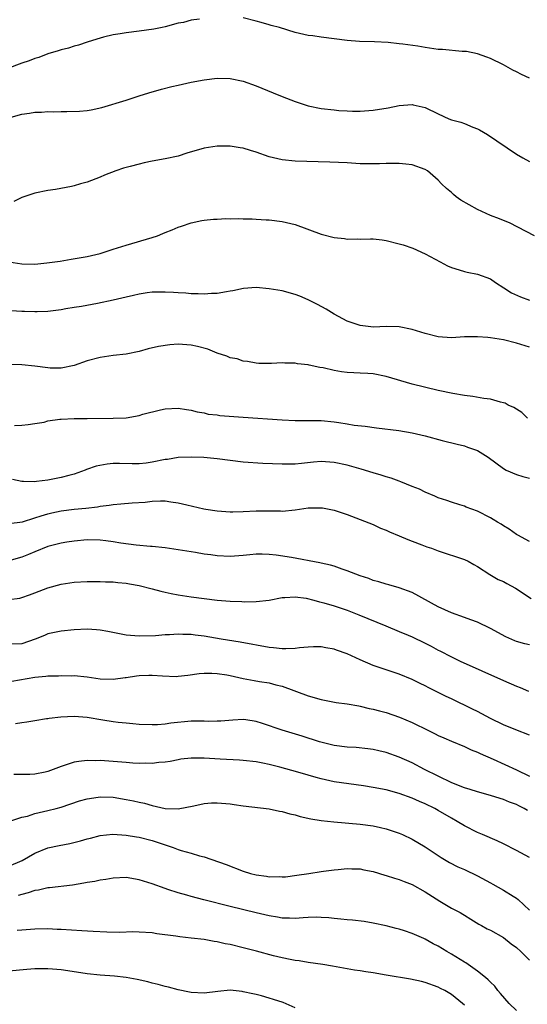
# Model space of a CAD drawing. Units: inches. Extents: x 2646000 to 2646561, y 1509000 to 1512000.
# Drawn here: x 2646287 to 2646365, y 1509393 to 1509544 of the extents above; entities that cross this region are included whole.
import ezdxf

# ---------------------------------------------------------------- set-up
doc = ezdxf.new("R2010")
doc.units = ezdxf.units.IN
doc.header["$MEASUREMENT"] = 0
doc.layers.add('LD26461509_2ft', color=254, linetype='Continuous')

msp = doc.modelspace()

# ---------------------------------------------------------------- linework, layer by layer
at = {"layer": 'LD26461509_2ft'}
for points, elevation in [([(2646314.28, 1509544.28), (2646313, 1509544.12), (2646311.81, 1509543.81), (2646311, 1509543.67), (2646309, 1509543.1), (2646308.56, 1509543), (2646307.25, 1509542.75), (2646305, 1509542.45), (2646303, 1509542.21), (2646302.07, 1509542.07), (2646301, 1509541.88), (2646299.53, 1509541.53), (2646299, 1509541.38), (2646297.2, 1509540.8), (2646297, 1509540.75), (2646295.68, 1509540.32), (2646295, 1509540.16), (2646294.14, 1509539.86), (2646293, 1509539.58), (2646292.58, 1509539.42), (2646291, 1509538.95), (2646289.59, 1509538.41), (2646289, 1509538.23), (2646288.09, 1509537.91), (2646287, 1509537.55), (2646284.69, 1509536.69)], 10876), ([(2646365, 1509535.21), (2646363.77, 1509535.77), (2646363, 1509536.23), (2646362.46, 1509536.46), (2646361, 1509537.3), (2646359, 1509538.24), (2646358.46, 1509538.46), (2646357, 1509538.96), (2646355.31, 1509539.31), (2646355, 1509539.34), (2646354.67, 1509539.33), (2646351.63, 1509539.63), (2646351, 1509539.65), (2646349, 1509539.94), (2646347.85, 1509540.15), (2646345.52, 1509540.48), (2646345, 1509540.53), (2646343.29, 1509540.71), (2646341.19, 1509540.81), (2646338.89, 1509540.89), (2646337, 1509541.03), (2646333, 1509541.53), (2646331.73, 1509541.73), (2646331, 1509541.81), (2646329, 1509542.27), (2646326.61, 1509543), (2646325.33, 1509543.33), (2646325, 1509543.44), (2646323.77, 1509543.77), (2646323, 1509544), (2646321, 1509544.51)], 10876), ([(2646285, 1509529.15), (2646287, 1509529.71), (2646288.16, 1509529.84), (2646289, 1509530), (2646289.98, 1509530.02), (2646291, 1509530.1), (2646291.92, 1509530.08), (2646293, 1509530.12), (2646293.9, 1509530.1), (2646295.86, 1509530.14), (2646297, 1509530.25), (2646297.64, 1509530.36), (2646299.26, 1509530.74), (2646303, 1509531.87), (2646305, 1509532.5), (2646306.51, 1509533), (2646308.47, 1509533.53), (2646310.06, 1509533.94), (2646311, 1509534.16), (2646313, 1509534.6), (2646315, 1509534.99), (2646317, 1509535.24), (2646319, 1509535.19), (2646321, 1509534.75), (2646323, 1509534.05), (2646325.61, 1509533), (2646327, 1509532.41), (2646329, 1509531.63), (2646331, 1509530.98), (2646333, 1509530.58), (2646335, 1509530.34), (2646335.72, 1509530.28), (2646337, 1509530.2), (2646337.83, 1509530.17), (2646339, 1509530.17), (2646341, 1509530.3), (2646343.31, 1509530.69), (2646345, 1509531.03), (2646347, 1509531.16), (2646347.14, 1509531.14), (2646349, 1509530.71), (2646351, 1509529.73), (2646352.62, 1509529), (2646353, 1509528.85), (2646354.45, 1509528.45), (2646355, 1509528.25), (2646356.28, 1509527.72), (2646357, 1509527.47), (2646357.31, 1509527.31), (2646358.56, 1509526.56), (2646363, 1509523.57), (2646363.97, 1509523), (2646365, 1509522.42)], 10874), ([(2646365.76, 1509511), (2646361.93, 1509513), (2646361, 1509513.38), (2646360.41, 1509513.59), (2646359, 1509514.15), (2646357, 1509515.05), (2646354.48, 1509516.48), (2646353.76, 1509517), (2646353.34, 1509517.34), (2646353, 1509517.66), (2646352.26, 1509518.26), (2646351.51, 1509519), (2646351, 1509519.55), (2646349.33, 1509521), (2646349, 1509521.22), (2646347, 1509521.93), (2646345.98, 1509522.02), (2646345, 1509522.14), (2646343.9, 1509522.1), (2646343, 1509522.1), (2646341.94, 1509522.06), (2646341, 1509522.05), (2646339.94, 1509522.06), (2646339, 1509522.09), (2646337, 1509522.21), (2646334.34, 1509522.34), (2646329, 1509522.48), (2646327, 1509522.67), (2646325, 1509523.15), (2646323, 1509523.84), (2646322.13, 1509524.13), (2646321, 1509524.46), (2646320.55, 1509524.55), (2646319, 1509524.79), (2646317, 1509524.8), (2646315, 1509524.48), (2646312.32, 1509523.68), (2646311, 1509523.26), (2646309, 1509522.82), (2646307, 1509522.46), (2646305.79, 1509522.21), (2646305, 1509522.02), (2646303.65, 1509521.65), (2646302.61, 1509521.39), (2646301.41, 1509521), (2646299.68, 1509520.32), (2646299, 1509520.02), (2646297, 1509519.26), (2646296.02, 1509519), (2646295, 1509518.69), (2646294.6, 1509518.6), (2646292.14, 1509518.14), (2646291, 1509517.98), (2646289, 1509517.57), (2646287, 1509516.91), (2646285.73, 1509516.27)], 10872), ([(2646285, 1509507.01), (2646287, 1509506.68), (2646289, 1509506.67), (2646290.84, 1509506.84), (2646292.87, 1509507.13), (2646294.58, 1509507.42), (2646297, 1509507.85), (2646299, 1509508.31), (2646301, 1509508.93), (2646303, 1509509.58), (2646307, 1509510.73), (2646307.83, 1509511), (2646308.66, 1509511.34), (2646309, 1509511.51), (2646310.09, 1509511.91), (2646311, 1509512.35), (2646311.51, 1509512.49), (2646313, 1509513), (2646314.66, 1509513.34), (2646315, 1509513.4), (2646316.44, 1509513.56), (2646317, 1509513.57), (2646318.34, 1509513.66), (2646319, 1509513.63), (2646320.33, 1509513.67), (2646321, 1509513.61), (2646322.39, 1509513.61), (2646323, 1509513.55), (2646324.52, 1509513.48), (2646325, 1509513.45), (2646327, 1509513.22), (2646329, 1509512.72), (2646333, 1509511.28), (2646335, 1509510.76), (2646336.57, 1509510.57), (2646337, 1509510.51), (2646338.53, 1509510.53), (2646339, 1509510.51), (2646340.56, 1509510.56), (2646341, 1509510.54), (2646342.39, 1509510.39), (2646343, 1509510.3), (2646345, 1509509.78), (2646345.6, 1509509.6), (2646347.09, 1509509.09), (2646349, 1509508.24), (2646351.26, 1509507), (2646352.4, 1509506.4), (2646353, 1509506.14), (2646354.22, 1509505.78), (2646355, 1509505.52), (2646355.42, 1509505.42), (2646357, 1509505.13), (2646359, 1509504.37), (2646359.81, 1509503.81), (2646361.05, 1509503), (2646362.24, 1509502.24), (2646363.63, 1509501.63), (2646365, 1509501.14)], 10870), ([(2646365, 1509493.89), (2646363, 1509494.53), (2646361, 1509495.01), (2646359, 1509495.33), (2646358.63, 1509495.37), (2646357, 1509495.5), (2646356.5, 1509495.5), (2646355, 1509495.46), (2646353, 1509495.34), (2646351, 1509495.49), (2646349, 1509496), (2646347, 1509496.61), (2646345, 1509497.02), (2646343, 1509497.09), (2646341.01, 1509496.99), (2646339, 1509497.2), (2646337, 1509497.88), (2646335, 1509498.95), (2646333.74, 1509499.74), (2646332.44, 1509500.44), (2646331, 1509501.15), (2646329.71, 1509501.71), (2646329, 1509501.97), (2646327, 1509502.53), (2646325, 1509502.87), (2646323, 1509503.07), (2646321.07, 1509502.93), (2646319.43, 1509502.57), (2646319, 1509502.49), (2646318.42, 1509502.42), (2646317, 1509502.13), (2646316.12, 1509502.12), (2646315, 1509502.02), (2646314.09, 1509502.09), (2646313, 1509502.09), (2646312.17, 1509502.17), (2646311, 1509502.22), (2646310.28, 1509502.28), (2646309, 1509502.34), (2646308.35, 1509502.35), (2646307, 1509502.32), (2646306.24, 1509502.24), (2646305, 1509502.06), (2646304.16, 1509501.84), (2646303, 1509501.59), (2646301, 1509501.1), (2646298.59, 1509500.59), (2646296.16, 1509500.16), (2646295, 1509499.98), (2646293.76, 1509499.76), (2646293, 1509499.64), (2646291, 1509499.37), (2646289.33, 1509499.33), (2646289, 1509499.3), (2646287.37, 1509499.37), (2646287, 1509499.37), (2646283.6, 1509499.6)], 10868), ([(2646364.71, 1509483), (2646363.83, 1509483.83), (2646363, 1509484.38), (2646362.62, 1509484.62), (2646361.76, 1509485), (2646361.27, 1509485.27), (2646361, 1509485.36), (2646360.55, 1509485.45), (2646359, 1509485.88), (2646357.99, 1509486.01), (2646356.31, 1509486.31), (2646355, 1509486.47), (2646353.25, 1509486.75), (2646351, 1509487.21), (2646347, 1509488.21), (2646343, 1509489.39), (2646341, 1509489.77), (2646340.16, 1509489.84), (2646339, 1509489.89), (2646338.03, 1509489.97), (2646337, 1509489.99), (2646336.11, 1509490.11), (2646335, 1509490.31), (2646333.3, 1509490.7), (2646332.78, 1509490.78), (2646331.13, 1509491.13), (2646331, 1509491.17), (2646329.33, 1509491.33), (2646329, 1509491.43), (2646327.41, 1509491.41), (2646327, 1509491.47), (2646325.36, 1509491.36), (2646323.4, 1509491.4), (2646323, 1509491.44), (2646321.67, 1509491.67), (2646321, 1509491.75), (2646320.08, 1509492.08), (2646319, 1509492.24), (2646318.51, 1509492.51), (2646317, 1509492.98), (2646315.59, 1509493.59), (2646314, 1509494), (2646313, 1509494.21), (2646311.69, 1509494.31), (2646311, 1509494.33), (2646309.74, 1509494.26), (2646308, 1509494), (2646306.39, 1509493.61), (2646305, 1509493.23), (2646303, 1509492.84), (2646301, 1509492.6), (2646299, 1509492.3), (2646297, 1509491.77), (2646295, 1509491.08), (2646293, 1509490.67), (2646291.33, 1509490.67), (2646291, 1509490.69), (2646289, 1509490.95), (2646287, 1509491.18), (2646285, 1509491.22)], 10866), ([(2646285.86, 1509481.86), (2646287, 1509481.88), (2646287.97, 1509482.03), (2646289, 1509482.15), (2646290.39, 1509482.39), (2646291, 1509482.55), (2646292.81, 1509482.81), (2646293, 1509482.85), (2646295, 1509482.94), (2646297, 1509482.93), (2646301, 1509482.97), (2646303, 1509483.05), (2646305, 1509483.4), (2646305.59, 1509483.59), (2646308.28, 1509484.28), (2646309, 1509484.44), (2646311, 1509484.54), (2646312.31, 1509484.31), (2646313, 1509484.23), (2646313.93, 1509483.93), (2646315, 1509483.8), (2646315.62, 1509483.62), (2646317, 1509483.49), (2646317.4, 1509483.4), (2646321, 1509483.11), (2646327, 1509482.7), (2646329, 1509482.63), (2646331.36, 1509482.64), (2646333, 1509482.61), (2646335, 1509482.42), (2646335.71, 1509482.29), (2646337, 1509482.12), (2646338.08, 1509481.92), (2646339.75, 1509481.75), (2646341.48, 1509481.48), (2646344.93, 1509481.07), (2646347, 1509480.72), (2646349, 1509480.24), (2646351.57, 1509479.57), (2646353.9, 1509479), (2646355, 1509478.72), (2646355.48, 1509478.52), (2646357, 1509477.99), (2646358.65, 1509477), (2646361, 1509475.23), (2646361.41, 1509475), (2646363, 1509474.32), (2646364.01, 1509474.01), (2646365, 1509473.74)], 10864), ([(2646365, 1509464.03), (2646363.21, 1509465), (2646363, 1509465.12), (2646361.91, 1509465.91), (2646361, 1509466.44), (2646360.67, 1509466.67), (2646360.08, 1509467), (2646359.42, 1509467.42), (2646359, 1509467.64), (2646357, 1509468.67), (2646355.3, 1509469.3), (2646355, 1509469.45), (2646354.33, 1509469.67), (2646353, 1509470.06), (2646352.31, 1509470.31), (2646351, 1509470.74), (2646350.45, 1509471), (2646349, 1509471.62), (2646348.09, 1509472.09), (2646347, 1509472.5), (2646345.22, 1509473.22), (2646345, 1509473.28), (2646343.74, 1509473.74), (2646343, 1509473.94), (2646342.22, 1509474.22), (2646341, 1509474.58), (2646339.16, 1509475.16), (2646337, 1509475.76), (2646335, 1509476.19), (2646333, 1509476.31), (2646331.79, 1509476.21), (2646329.98, 1509476.02), (2646329, 1509475.91), (2646327.89, 1509475.89), (2646327, 1509475.89), (2646324.02, 1509476.02), (2646321, 1509476.21), (2646319, 1509476.45), (2646317, 1509476.73), (2646314.96, 1509476.96), (2646313, 1509477.01), (2646311, 1509476.91), (2646309.36, 1509476.64), (2646309, 1509476.61), (2646307, 1509476.23), (2646306.09, 1509476.09), (2646305, 1509475.97), (2646303.94, 1509475.94), (2646301.99, 1509476.01), (2646301, 1509475.99), (2646300.08, 1509475.92), (2646298.38, 1509475.62), (2646296.91, 1509475.09), (2646296.73, 1509475), (2646295, 1509474.37), (2646294.18, 1509474.18), (2646293, 1509473.84), (2646291, 1509473.46), (2646289.23, 1509473.23), (2646289, 1509473.21), (2646287.23, 1509473.23), (2646287, 1509473.26), (2646285.53, 1509473.53)], 10862), ([(2646285, 1509466.77), (2646287.07, 1509467.07), (2646289, 1509467.67), (2646289.95, 1509467.95), (2646291, 1509468.3), (2646291.57, 1509468.43), (2646293, 1509468.74), (2646295, 1509468.98), (2646296.84, 1509469.16), (2646298.63, 1509469.37), (2646299, 1509469.45), (2646300.4, 1509469.6), (2646301, 1509469.73), (2646302.2, 1509469.8), (2646303.96, 1509469.96), (2646305.94, 1509470.06), (2646307, 1509470.2), (2646308.28, 1509470.28), (2646309, 1509470.26), (2646309.88, 1509470.12), (2646311, 1509469.98), (2646312.35, 1509469.65), (2646314.94, 1509469.06), (2646315.27, 1509469), (2646317, 1509468.73), (2646319, 1509468.59), (2646319.39, 1509468.61), (2646321, 1509468.64), (2646323, 1509468.74), (2646323.28, 1509468.72), (2646326.73, 1509468.73), (2646327, 1509468.69), (2646329, 1509468.89), (2646329.65, 1509469), (2646331, 1509469.19), (2646333, 1509469.22), (2646333.19, 1509469.19), (2646335, 1509468.85), (2646337, 1509468.16), (2646341, 1509466.63), (2646342.1, 1509466.1), (2646343, 1509465.78), (2646343.51, 1509465.51), (2646345, 1509464.9), (2646346.31, 1509464.31), (2646347, 1509464.08), (2646348.47, 1509463.53), (2646349.23, 1509463.23), (2646349.94, 1509463), (2646351, 1509462.6), (2646355, 1509461.27), (2646355.6, 1509461), (2646356.47, 1509460.47), (2646357, 1509460.17), (2646358.94, 1509458.94), (2646360.21, 1509458.21), (2646361, 1509457.87), (2646361.55, 1509457.55), (2646362.86, 1509456.86), (2646365.26, 1509455.26)], 10860), ([(2646365, 1509448.16), (2646364.32, 1509448.32), (2646363, 1509448.68), (2646362.76, 1509448.76), (2646361.37, 1509449.37), (2646359, 1509450.68), (2646357, 1509451.63), (2646356, 1509452), (2646355, 1509452.34), (2646353, 1509453.06), (2646351, 1509453.96), (2646347, 1509456.18), (2646345, 1509456.9), (2646343.37, 1509457.37), (2646343, 1509457.45), (2646341.85, 1509457.85), (2646341, 1509458.05), (2646340.32, 1509458.32), (2646339, 1509458.75), (2646338.32, 1509459), (2646337, 1509459.54), (2646336.21, 1509459.79), (2646335, 1509460.22), (2646334.41, 1509460.41), (2646333, 1509460.7), (2646332.77, 1509460.77), (2646328.44, 1509461.56), (2646326.07, 1509461.93), (2646325, 1509462.03), (2646323.92, 1509462.08), (2646323, 1509462.07), (2646322.02, 1509461.98), (2646321, 1509461.87), (2646319, 1509461.73), (2646317, 1509461.81), (2646316.04, 1509461.96), (2646315, 1509462.08), (2646313.68, 1509462.32), (2646313, 1509462.42), (2646311, 1509462.77), (2646309, 1509463.05), (2646307, 1509463.25), (2646306.74, 1509463.26), (2646304.53, 1509463.47), (2646302.21, 1509463.79), (2646301, 1509464), (2646299.88, 1509464.12), (2646299, 1509464.24), (2646297, 1509464.27), (2646295, 1509464.09), (2646293.9, 1509463.9), (2646293, 1509463.75), (2646291, 1509463.24), (2646289, 1509462.46), (2646287.99, 1509462.01), (2646287, 1509461.61), (2646285, 1509461.08)], 10858), ([(2646285, 1509455.09), (2646286.66, 1509455.34), (2646287, 1509455.41), (2646288.18, 1509455.82), (2646289, 1509456.12), (2646291, 1509456.9), (2646293, 1509457.47), (2646295, 1509457.78), (2646297, 1509457.89), (2646297.88, 1509457.88), (2646299, 1509457.9), (2646299.84, 1509457.84), (2646301, 1509457.82), (2646301.73, 1509457.73), (2646303, 1509457.63), (2646303.52, 1509457.52), (2646305, 1509457.28), (2646307, 1509456.76), (2646308.36, 1509456.37), (2646309, 1509456.23), (2646309.95, 1509456.05), (2646311, 1509455.82), (2646313, 1509455.52), (2646315, 1509455.25), (2646317, 1509455.03), (2646319, 1509454.87), (2646320.8, 1509454.8), (2646321.24, 1509454.76), (2646323, 1509454.78), (2646325.01, 1509454.99), (2646327, 1509455.4), (2646327.41, 1509455.41), (2646329, 1509455.54), (2646330.69, 1509455.31), (2646331.88, 1509455), (2646332.74, 1509454.74), (2646333, 1509454.71), (2646333.39, 1509454.61), (2646335, 1509454.12), (2646337, 1509453.45), (2646338.77, 1509452.77), (2646342.91, 1509451.09), (2646345, 1509450.22), (2646346.37, 1509449.63), (2646347, 1509449.35), (2646349, 1509448.39), (2646349.92, 1509447.92), (2646351, 1509447.34), (2646351.23, 1509447.23), (2646353, 1509446.3), (2646354.35, 1509445.65), (2646361, 1509442.66), (2646363, 1509441.81), (2646363.58, 1509441.58), (2646364.85, 1509441)], 10856), ([(2646365, 1509434.28), (2646362.9, 1509435.1), (2646361, 1509435.87), (2646359, 1509436.84), (2646357, 1509437.9), (2646356.26, 1509438.26), (2646353, 1509439.84), (2646352.21, 1509440.21), (2646351, 1509440.84), (2646349.54, 1509441.54), (2646349, 1509441.84), (2646348.21, 1509442.21), (2646347, 1509442.82), (2646345, 1509443.63), (2646343, 1509444.28), (2646341, 1509444.96), (2646339, 1509445.83), (2646337, 1509446.75), (2646335.35, 1509447.35), (2646335, 1509447.49), (2646333.7, 1509447.7), (2646333, 1509447.84), (2646331.83, 1509447.83), (2646331, 1509447.78), (2646329.68, 1509447.68), (2646329, 1509447.56), (2646327.55, 1509447.55), (2646327, 1509447.51), (2646325.66, 1509447.66), (2646325, 1509447.72), (2646320.53, 1509448.53), (2646317.64, 1509449), (2646315, 1509449.47), (2646313.62, 1509449.62), (2646313, 1509449.72), (2646311.72, 1509449.72), (2646311, 1509449.78), (2646309.67, 1509449.67), (2646309, 1509449.67), (2646307.53, 1509449.53), (2646305, 1509449.47), (2646303, 1509449.65), (2646300.19, 1509450.19), (2646299, 1509450.39), (2646298.45, 1509450.45), (2646297, 1509450.53), (2646295, 1509450.47), (2646293, 1509450.27), (2646291.98, 1509450.02), (2646291, 1509449.82), (2646290.44, 1509449.56), (2646289.02, 1509449), (2646287, 1509448.32), (2646285, 1509448.24)], 10854), ([(2646285.42, 1509442.58), (2646289, 1509443.16), (2646290.69, 1509443.31), (2646291, 1509443.36), (2646292.6, 1509443.4), (2646293, 1509443.43), (2646294.6, 1509443.4), (2646295, 1509443.41), (2646297, 1509443.22), (2646299, 1509442.93), (2646301, 1509442.87), (2646302.86, 1509443.14), (2646303, 1509443.14), (2646304.6, 1509443.4), (2646305, 1509443.43), (2646306.5, 1509443.5), (2646307, 1509443.5), (2646308.62, 1509443.38), (2646310.7, 1509443.3), (2646311, 1509443.31), (2646312.52, 1509443.48), (2646314.26, 1509443.74), (2646315, 1509443.81), (2646316.19, 1509443.81), (2646317, 1509443.75), (2646318.49, 1509443.51), (2646319, 1509443.42), (2646321, 1509442.96), (2646322.67, 1509442.67), (2646323.5, 1509442.5), (2646325, 1509442.3), (2646326, 1509442), (2646327, 1509441.77), (2646331, 1509440.33), (2646333, 1509439.74), (2646335.29, 1509439.29), (2646337, 1509439.08), (2646338.76, 1509438.76), (2646339, 1509438.74), (2646340.37, 1509438.37), (2646341, 1509438.27), (2646341.98, 1509437.98), (2646343, 1509437.73), (2646345.03, 1509437.03), (2646347, 1509436.21), (2646349.47, 1509435), (2646350.49, 1509434.49), (2646351, 1509434.21), (2646351.83, 1509433.83), (2646353, 1509433.32), (2646355, 1509432.51), (2646356.03, 1509432.03), (2646357, 1509431.65), (2646357.43, 1509431.43), (2646359.45, 1509430.55), (2646363, 1509428.96), (2646365, 1509427.95)], 10852), ([(2646364.71, 1509422.71), (2646364.21, 1509423), (2646363.39, 1509423.39), (2646363, 1509423.6), (2646361.96, 1509423.97), (2646361, 1509424.38), (2646360.52, 1509424.52), (2646359, 1509425.01), (2646357, 1509425.55), (2646355.91, 1509425.91), (2646355, 1509426.17), (2646353.06, 1509426.94), (2646351, 1509427.94), (2646348.87, 1509429), (2646347, 1509429.99), (2646345, 1509430.88), (2646343, 1509431.59), (2646341.87, 1509431.87), (2646341, 1509432.05), (2646340.17, 1509432.17), (2646338.35, 1509432.35), (2646337, 1509432.44), (2646335, 1509432.7), (2646332.74, 1509433.26), (2646330.09, 1509434.09), (2646327, 1509435.01), (2646323.96, 1509436.04), (2646323, 1509436.34), (2646321.39, 1509436.61), (2646321, 1509436.66), (2646319.42, 1509436.58), (2646317.58, 1509436.42), (2646317, 1509436.39), (2646315.62, 1509436.38), (2646315, 1509436.41), (2646313.6, 1509436.4), (2646313, 1509436.43), (2646309.87, 1509436.13), (2646309, 1509435.96), (2646307.84, 1509435.84), (2646307, 1509435.83), (2646305, 1509435.92), (2646304.02, 1509436.02), (2646303, 1509436.09), (2646301.79, 1509436.21), (2646301, 1509436.31), (2646299.43, 1509436.57), (2646297, 1509436.99), (2646295, 1509437.13), (2646292.96, 1509437.04), (2646291.16, 1509436.84), (2646291, 1509436.79), (2646290.75, 1509436.75), (2646289, 1509436.49), (2646287.76, 1509436.24), (2646287, 1509436.17), (2646286.03, 1509436.03)], 10850), ([(2646365, 1509415.46), (2646363, 1509416.53), (2646361, 1509417.56), (2646360.03, 1509418.03), (2646357.79, 1509419), (2646357, 1509419.32), (2646355, 1509420.31), (2646353.92, 1509421), (2646353, 1509421.51), (2646351, 1509422.71), (2646350.47, 1509423), (2646349, 1509423.72), (2646348.09, 1509424.09), (2646347, 1509424.58), (2646345, 1509425.29), (2646343, 1509425.84), (2646341, 1509426.24), (2646339.52, 1509426.48), (2646335, 1509427.11), (2646333, 1509427.54), (2646332.23, 1509427.77), (2646331, 1509428.11), (2646329.4, 1509428.6), (2646326.63, 1509429.37), (2646325, 1509429.76), (2646324.04, 1509429.96), (2646323, 1509430.15), (2646321, 1509430.38), (2646320.43, 1509430.43), (2646317.45, 1509430.55), (2646315, 1509430.72), (2646314.71, 1509430.71), (2646313, 1509430.73), (2646311.44, 1509430.56), (2646311, 1509430.49), (2646309.77, 1509430.23), (2646309, 1509430.11), (2646308.04, 1509430.04), (2646307, 1509429.91), (2646305.95, 1509429.95), (2646305, 1509429.93), (2646304.02, 1509429.98), (2646303, 1509430.05), (2646299.68, 1509430.32), (2646299, 1509430.35), (2646298.33, 1509430.33), (2646297, 1509430.38), (2646295.76, 1509430.24), (2646295, 1509430.12), (2646293, 1509429.45), (2646291, 1509428.69), (2646290.59, 1509428.59), (2646289, 1509428.27), (2646288.2, 1509428.2), (2646287, 1509428.21), (2646285.76, 1509428.24)], 10848), ([(2646285, 1509421), (2646287, 1509421.64), (2646287.84, 1509421.84), (2646289, 1509422.2), (2646291, 1509422.67), (2646292.26, 1509423), (2646293, 1509423.21), (2646295.85, 1509424.15), (2646297, 1509424.46), (2646298.72, 1509424.72), (2646299, 1509424.78), (2646301, 1509424.72), (2646303, 1509424.39), (2646304.16, 1509424.16), (2646305, 1509423.96), (2646305.81, 1509423.81), (2646307, 1509423.47), (2646309, 1509423.01), (2646311, 1509422.93), (2646313.41, 1509423.41), (2646315, 1509423.77), (2646316.14, 1509423.86), (2646317, 1509423.88), (2646319, 1509423.7), (2646319.63, 1509423.63), (2646321, 1509423.41), (2646325, 1509422.95), (2646326.59, 1509422.59), (2646327, 1509422.53), (2646328.18, 1509422.18), (2646329, 1509422), (2646329.78, 1509421.78), (2646331.42, 1509421.42), (2646333, 1509421.15), (2646334.92, 1509420.92), (2646339, 1509420.58), (2646341, 1509420.31), (2646342.09, 1509420.09), (2646343, 1509419.87), (2646345, 1509419.2), (2646345.47, 1509419), (2646347, 1509418.27), (2646349, 1509417.09), (2646351, 1509415.78), (2646351.46, 1509415.46), (2646352.72, 1509414.72), (2646354.02, 1509414.02), (2646355, 1509413.61), (2646357, 1509412.64), (2646359, 1509411.56), (2646359.38, 1509411.38), (2646361, 1509410.44), (2646362.5, 1509409.5), (2646363, 1509409.21), (2646363.27, 1509409), (2646365, 1509407.35)], 10846), ([(2646285, 1509414.12), (2646287.03, 1509415), (2646289, 1509416.13), (2646291, 1509416.93), (2646292.7, 1509417.3), (2646294.37, 1509417.63), (2646295.99, 1509418.01), (2646297, 1509418.32), (2646297.55, 1509418.45), (2646299, 1509418.86), (2646300.97, 1509419.03), (2646303, 1509418.88), (2646304.63, 1509418.63), (2646305, 1509418.58), (2646307, 1509418.08), (2646310.22, 1509417), (2646311, 1509416.7), (2646311.45, 1509416.55), (2646313, 1509416.11), (2646314.29, 1509415.71), (2646315, 1509415.58), (2646318.37, 1509414.37), (2646321, 1509413.35), (2646322.11, 1509413), (2646323, 1509412.78), (2646324.57, 1509412.57), (2646325, 1509412.49), (2646326.52, 1509412.52), (2646327, 1509412.47), (2646327.49, 1509412.51), (2646329.27, 1509412.73), (2646331.07, 1509413), (2646333, 1509413.31), (2646333.34, 1509413.34), (2646335, 1509413.58), (2646335.61, 1509413.61), (2646337, 1509413.76), (2646337.71, 1509413.71), (2646339, 1509413.7), (2646339.57, 1509413.57), (2646341, 1509413.31), (2646342.78, 1509412.77), (2646343, 1509412.72), (2646344.27, 1509412.27), (2646345, 1509412.08), (2646345.75, 1509411.75), (2646347, 1509411.3), (2646349, 1509410.2), (2646351.23, 1509408.77), (2646353, 1509407.7), (2646354.36, 1509407), (2646354.77, 1509406.77), (2646355, 1509406.59), (2646355.99, 1509405.99), (2646357.22, 1509405.22), (2646357.64, 1509405), (2646358.52, 1509404.52), (2646359, 1509404.27), (2646361, 1509403.15), (2646362.2, 1509402.2), (2646363, 1509401.62), (2646363.69, 1509401), (2646365, 1509399.71)], 10844), ([(2646363, 1509391.94), (2646361.9, 1509393), (2646360.57, 1509394.57), (2646360.15, 1509395), (2646359.67, 1509395.67), (2646359, 1509396.3), (2646358.67, 1509396.67), (2646358.27, 1509397), (2646357, 1509398.01), (2646355.61, 1509399), (2646355.25, 1509399.25), (2646355, 1509399.39), (2646353, 1509400.62), (2646352.32, 1509401), (2646351, 1509401.83), (2646350.21, 1509402.21), (2646349, 1509402.91), (2646348.76, 1509403), (2646347, 1509403.8), (2646345.79, 1509404.21), (2646345, 1509404.43), (2646344.53, 1509404.53), (2646343, 1509404.95), (2646341, 1509405.38), (2646339.61, 1509405.61), (2646337.82, 1509405.82), (2646337, 1509405.86), (2646336, 1509406), (2646335, 1509406.07), (2646334.18, 1509406.18), (2646333, 1509406.26), (2646332.27, 1509406.27), (2646331, 1509406.24), (2646330.2, 1509406.2), (2646329, 1509406.1), (2646328.14, 1509406.14), (2646327, 1509406.15), (2646326.28, 1509406.28), (2646325, 1509406.48), (2646323, 1509406.94), (2646319, 1509407.92), (2646314.94, 1509408.94), (2646313, 1509409.46), (2646312.34, 1509409.66), (2646311, 1509410.04), (2646309.44, 1509410.56), (2646309, 1509410.69), (2646307, 1509411.41), (2646305, 1509412.05), (2646303, 1509412.38), (2646301, 1509412.29), (2646299.9, 1509412.1), (2646299, 1509411.96), (2646298.21, 1509411.79), (2646297, 1509411.61), (2646296.5, 1509411.5), (2646294.77, 1509411.23), (2646291.21, 1509410.79), (2646291, 1509410.78), (2646289.54, 1509410.46), (2646289, 1509410.38), (2646287.96, 1509410.04), (2646287, 1509409.79), (2646286.4, 1509409.6)], 10842), ([(2646355, 1509392.77), (2646354.73, 1509393), (2646353, 1509394.4), (2646352.01, 1509395), (2646351.34, 1509395.34), (2646351, 1509395.54), (2646349, 1509396.23), (2646348.39, 1509396.39), (2646346.74, 1509396.74), (2646343, 1509397.37), (2646341, 1509397.72), (2646339.87, 1509397.87), (2646339, 1509398.07), (2646338.14, 1509398.14), (2646337, 1509398.37), (2646336.44, 1509398.44), (2646334.75, 1509398.75), (2646333.25, 1509399), (2646331, 1509399.35), (2646329.59, 1509399.59), (2646329, 1509399.65), (2646328.22, 1509399.78), (2646327, 1509400.03), (2646325.65, 1509400.35), (2646323.05, 1509401.05), (2646321, 1509401.59), (2646319, 1509402.08), (2646318.22, 1509402.22), (2646317, 1509402.51), (2646316.55, 1509402.55), (2646315, 1509402.85), (2646313, 1509403.08), (2646311.25, 1509403.25), (2646310.64, 1509403.36), (2646307.75, 1509403.75), (2646307, 1509403.88), (2646305, 1509404.01), (2646304.02, 1509404.02), (2646302.04, 1509403.96), (2646300.02, 1509403.98), (2646297.92, 1509404.08), (2646296.21, 1509404.21), (2646293, 1509404.39), (2646292.41, 1509404.41), (2646291, 1509404.48), (2646289, 1509404.46), (2646287.67, 1509404.33), (2646287, 1509404.3), (2646286.24, 1509404.24)], 10840), ([(2646329, 1509392.35), (2646327.16, 1509393.16), (2646325.66, 1509393.66), (2646325, 1509393.87), (2646323.8, 1509394.2), (2646323, 1509394.41), (2646322.49, 1509394.49), (2646321, 1509394.84), (2646320.85, 1509394.85), (2646319, 1509395.05), (2646317.11, 1509394.89), (2646315, 1509394.6), (2646313, 1509394.71), (2646312.77, 1509394.77), (2646311, 1509395.15), (2646309.54, 1509395.54), (2646309, 1509395.65), (2646307.95, 1509395.95), (2646307, 1509396.16), (2646306.35, 1509396.35), (2646304.72, 1509396.72), (2646303, 1509397.03), (2646301.21, 1509397.21), (2646299, 1509397.36), (2646297, 1509397.59), (2646294.07, 1509398.07), (2646293, 1509398.21), (2646291.71, 1509398.29), (2646291, 1509398.36), (2646289, 1509398.33), (2646287.77, 1509398.23), (2646285, 1509397.97)], 10838)]:
    msp.add_lwpolyline(points, dxfattribs=dict(at, elevation=elevation))

doc.saveas('drawing.dxf')
